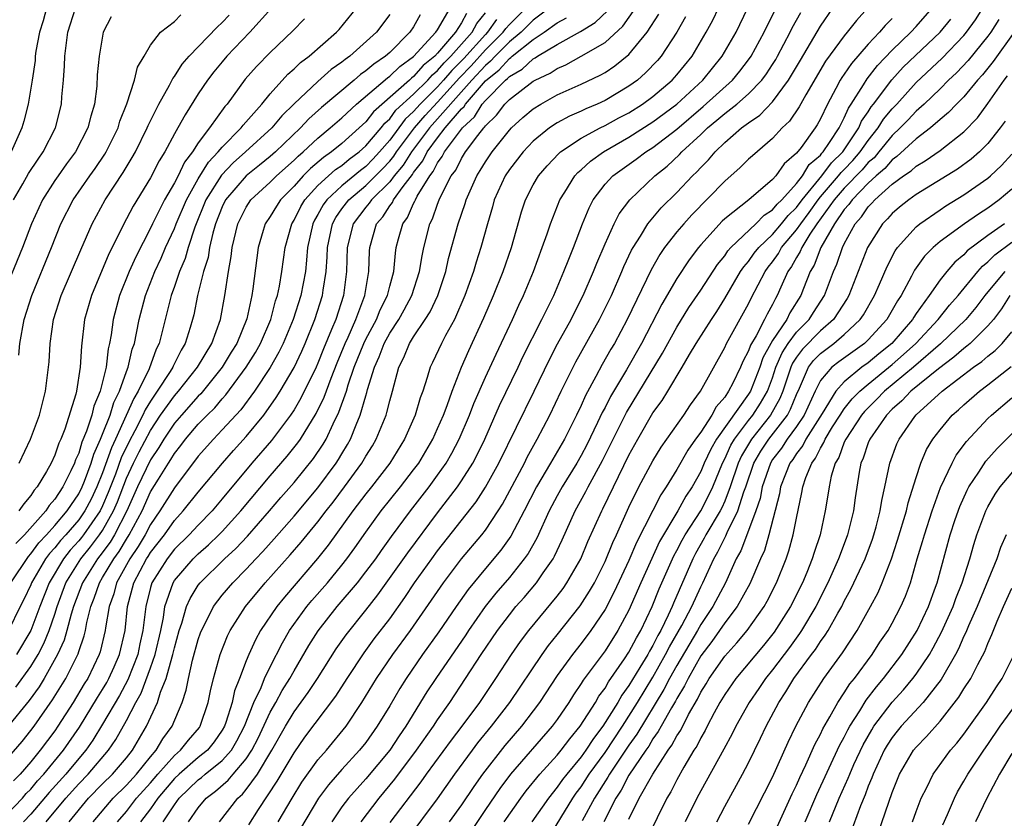
# Model space of a CAD drawing. Units: inches. Extents: x 2568000 to 2571000, y 1545000 to 1548000.
# Drawn here: x 2568874 to 2568956, y 1547131 to 1547198 of the extents above; entities that cross this region are included whole.
import ezdxf

# ---------------------------------------------------------------- set-up
doc = ezdxf.new("R2010")
doc.units = ezdxf.units.IN
doc.header["$MEASUREMENT"] = 0
doc.layers.add('LD25681545_2ft', color=31, linetype='Continuous')

msp = doc.modelspace()

# ---------------------------------------------------------------- linework, layer by layer
at = {"layer": 'LD25681545_2ft'}
for points, elevation in [([(2568890.773, 1547131), (2568892.304, 1547133), (2568892.682, 1547133.318), (2568893, 1547133.714), (2568893.942, 1547135), (2568895.147, 1547137), (2568896.281, 1547139), (2568897, 1547140.215), (2568898.189, 1547141.811), (2568898.973, 1547143), (2568900.536, 1547145.464), (2568901.356, 1547146.644), (2568903, 1547148.697), (2568904.011, 1547149.989), (2568906.513, 1547153.487), (2568909, 1547156.837), (2568910.661, 1547159), (2568911, 1547159.507), (2568911.936, 1547161), (2568912.307, 1547161.693), (2568912.937, 1547163), (2568914.184, 1547165.815), (2568915.73, 1547169), (2568916.135, 1547169.865), (2568917.725, 1547173), (2568918.71, 1547175), (2568919.564, 1547177), (2568919.958, 1547178.042), (2568920.355, 1547179), (2568921.11, 1547181), (2568921.663, 1547182.337), (2568922.014, 1547183), (2568923, 1547184.293), (2568923.661, 1547185), (2568924.431, 1547185.569), (2568925.607, 1547186.393), (2568926.4, 1547187), (2568927, 1547187.38), (2568929, 1547188.909), (2568931.204, 1547190.796), (2568933.653, 1547193), (2568934.264, 1547193.736), (2568935, 1547194.686), (2568935.222, 1547195), (2568936.29, 1547197), (2568936.509, 1547197.491), (2568938.535, 1547201.464)], 7848), ([(2568888.189, 1547131), (2568889, 1547132.186), (2568889.654, 1547133), (2568890.427, 1547133.573), (2568891.503, 1547134.497), (2568891.907, 1547135), (2568893, 1547136.282), (2568893.475, 1547137), (2568893.993, 1547138.007), (2568895, 1547140.19), (2568895.469, 1547141), (2568896.012, 1547141.988), (2568896.661, 1547143), (2568897, 1547143.622), (2568898.252, 1547145.747), (2568899.018, 1547146.982), (2568900.616, 1547149), (2568902.298, 1547151), (2568903, 1547151.896), (2568903.825, 1547153), (2568904.306, 1547153.695), (2568905.149, 1547154.851), (2568906.746, 1547157), (2568908.299, 1547159), (2568909, 1547159.973), (2568909.706, 1547161), (2568910.178, 1547161.822), (2568910.794, 1547163), (2568911.659, 1547165), (2568912.029, 1547165.971), (2568913, 1547168.169), (2568913.891, 1547170.11), (2568915.261, 1547173), (2568915.798, 1547174.202), (2568916.181, 1547175), (2568917.005, 1547177), (2568917.75, 1547179), (2568918.163, 1547180.163), (2568918.433, 1547181), (2568919.222, 1547183), (2568919.631, 1547183.631), (2568920.476, 1547185), (2568920.722, 1547185.278), (2568921, 1547185.511), (2568921.77, 1547186.23), (2568922.87, 1547187), (2568925, 1547188.221), (2568927, 1547189.503), (2568929, 1547190.995), (2568931.16, 1547193), (2568932.795, 1547195), (2568933.946, 1547197), (2568935.866, 1547201)], 7846), ([(2568873, 1547131.617), (2568874.304, 1547133), (2568874.624, 1547133.376), (2568875, 1547133.753), (2568875.564, 1547134.436), (2568876.087, 1547135), (2568877.729, 1547137), (2568879.068, 1547138.932), (2568880.583, 1547141.416), (2568881, 1547142.067), (2568881.347, 1547142.653), (2568881.533, 1547143), (2568881.958, 1547143.958), (2568882.41, 1547145), (2568882.877, 1547147), (2568883.089, 1547149), (2568883.612, 1547151), (2568884.679, 1547153), (2568884.81, 1547153.19), (2568885, 1547153.513), (2568886.164, 1547155), (2568887, 1547156.195), (2568887.747, 1547157), (2568889, 1547158.558), (2568891.025, 1547161), (2568891.942, 1547162.058), (2568893, 1547163.216), (2568894.471, 1547165), (2568895.518, 1547166.482), (2568895.839, 1547167), (2568897, 1547168.986), (2568897.644, 1547170.356), (2568897.926, 1547171), (2568898.745, 1547173), (2568899.385, 1547175), (2568899.438, 1547175.438), (2568899.69, 1547177), (2568899.78, 1547178.22), (2568899.799, 1547179), (2568900.212, 1547181), (2568900.485, 1547181.515), (2568901, 1547182.234), (2568901.58, 1547183), (2568903, 1547184.186), (2568904.408, 1547185.592), (2568905, 1547186.239), (2568905.348, 1547186.652), (2568905.567, 1547187), (2568907.063, 1547189), (2568907.959, 1547190.041), (2568909, 1547191.148), (2568910.82, 1547193.18), (2568911.805, 1547194.195), (2568913, 1547195.517), (2568914.478, 1547197), (2568914.692, 1547197.309), (2568915, 1547197.651), (2568916.372, 1547199)], 7830), ([(2568873, 1547136.255), (2568874.265, 1547137.735), (2568875, 1547138.639), (2568875.269, 1547139), (2568876.801, 1547141.199), (2568877.917, 1547143), (2568878.944, 1547145.056), (2568879, 1547145.251), (2568879.454, 1547146.546), (2568879.558, 1547147), (2568879.682, 1547147.682), (2568880.026, 1547149), (2568880.303, 1547149.697), (2568880.738, 1547151), (2568881, 1547151.419), (2568881.925, 1547153), (2568882.383, 1547153.617), (2568883, 1547154.65), (2568883.227, 1547155), (2568884.298, 1547157), (2568885, 1547158.59), (2568885.66, 1547159.66), (2568886.509, 1547161), (2568886.709, 1547161.291), (2568887, 1547161.786), (2568887.544, 1547162.456), (2568887.942, 1547163), (2568889, 1547164.245), (2568889.729, 1547165), (2568890.379, 1547165.621), (2568891, 1547166.363), (2568891.308, 1547166.692), (2568893.007, 1547169), (2568893.769, 1547170.231), (2568894.199, 1547171), (2568895.055, 1547173), (2568895.456, 1547174.544), (2568895.618, 1547175), (2568895.783, 1547175.783), (2568895.981, 1547177), (2568896.25, 1547179), (2568896.817, 1547181), (2568897, 1547181.287), (2568897.572, 1547182.427), (2568897.916, 1547183), (2568899, 1547184.192), (2568899.878, 1547185), (2568900.478, 1547185.522), (2568901, 1547185.877), (2568901.613, 1547186.387), (2568902.445, 1547187), (2568903, 1547187.499), (2568904.274, 1547189), (2568904.59, 1547189.41), (2568905, 1547189.777), (2568905.518, 1547190.482), (2568907, 1547191.828), (2568908.184, 1547193), (2568908.563, 1547193.437), (2568909, 1547193.794), (2568909.547, 1547194.453), (2568910.12, 1547195), (2568911.886, 1547197), (2568912.271, 1547197.729), (2568913, 1547198.61)], 7826), ([(2568911.423, 1547198.577), (2568911, 1547197.775), (2568910.495, 1547197), (2568909, 1547195.259), (2568908.761, 1547195), (2568907.79, 1547194.21), (2568907, 1547193.298), (2568906.826, 1547193.174), (2568906.646, 1547193), (2568903.643, 1547190.357), (2568903, 1547189.521), (2568902.449, 1547189), (2568901, 1547187.705), (2568900.141, 1547187), (2568899.462, 1547186.538), (2568898.38, 1547185.62), (2568897.764, 1547185), (2568897, 1547184.15), (2568895.872, 1547183), (2568895.525, 1547182.475), (2568895, 1547181.609), (2568894.587, 1547181), (2568894.431, 1547180.431), (2568893.998, 1547179), (2568893.553, 1547175.553), (2568893.461, 1547175), (2568893.051, 1547173.051), (2568892.223, 1547171), (2568891.749, 1547170.251), (2568890.999, 1547169), (2568889.212, 1547166.788), (2568889, 1547166.586), (2568887.582, 1547165), (2568887, 1547164.319), (2568886.118, 1547163), (2568885.704, 1547162.297), (2568885, 1547161.27), (2568883.921, 1547159), (2568883.03, 1547157), (2568881.992, 1547155), (2568881.621, 1547154.379), (2568880.767, 1547153.233), (2568880.575, 1547153), (2568879.319, 1547151), (2568878.573, 1547149), (2568878.38, 1547148.381), (2568878.023, 1547147), (2568877.794, 1547146.205), (2568877.243, 1547145), (2568876.111, 1547143), (2568875.695, 1547142.305), (2568874.854, 1547141.146), (2568873, 1547138.882)], 7824), ([(2568873.322, 1547151), (2568874.798, 1547153.201), (2568875, 1547153.403), (2568875.669, 1547154.331), (2568876.306, 1547155), (2568877, 1547155.775), (2568878.04, 1547157), (2568879, 1547158.417), (2568879.295, 1547159), (2568879.495, 1547159.495), (2568880.053, 1547161), (2568880.269, 1547161.731), (2568880.835, 1547163), (2568881, 1547163.404), (2568881.619, 1547165), (2568881.942, 1547166.058), (2568882.418, 1547167), (2568883, 1547168.64), (2568883.144, 1547169), (2568883.476, 1547170.524), (2568883.657, 1547171), (2568883.84, 1547171.84), (2568884.048, 1547173), (2568884.579, 1547175), (2568885.371, 1547177), (2568885.885, 1547178.114), (2568886.262, 1547179), (2568887, 1547180.597), (2568887.153, 1547181), (2568888.009, 1547183), (2568889, 1547184.74), (2568889.851, 1547186.149), (2568890.673, 1547187), (2568891, 1547187.407), (2568892.586, 1547189), (2568892.757, 1547189.243), (2568894.299, 1547191), (2568895, 1547191.857), (2568896.495, 1547193.505), (2568897, 1547193.937), (2568897.536, 1547194.464), (2568898.255, 1547195), (2568900.539, 1547197), (2568900.761, 1547197.239), (2568902.213, 1547199)], 7816), ([(2568876.321, 1547199), (2568876.042, 1547197.958), (2568875.715, 1547197), (2568875.429, 1547195.429), (2568875.376, 1547195), (2568875.356, 1547194.644), (2568875.121, 1547193), (2568874.791, 1547191), (2568874.423, 1547189.576), (2568874.259, 1547189), (2568873.357, 1547187)], 7802), ([(2568873.543, 1547183), (2568874.333, 1547184.333), (2568874.817, 1547185.183), (2568875.603, 1547186.397), (2568876.039, 1547187), (2568877.06, 1547189), (2568877.561, 1547191), (2568877.601, 1547191.601), (2568877.731, 1547193), (2568877.807, 1547194.193), (2568877.836, 1547195), (2568878.093, 1547197), (2568878.728, 1547199)], 7804), ([(2568873.739, 1547142.261), (2568875, 1547144.001), (2568875.605, 1547145), (2568876.079, 1547145.921), (2568876.529, 1547147), (2568877, 1547148.366), (2568877.197, 1547149), (2568877.929, 1547151), (2568879.173, 1547153), (2568879.999, 1547154.002), (2568880.75, 1547155), (2568881, 1547155.365), (2568881.92, 1547157), (2568882.246, 1547157.754), (2568883, 1547159.729), (2568883.593, 1547161), (2568884.059, 1547161.941), (2568885, 1547163.724), (2568885.851, 1547165), (2568887, 1547166.61), (2568887.35, 1547167), (2568888.938, 1547169), (2568890.12, 1547171), (2568890.841, 1547173), (2568891.208, 1547175), (2568891.511, 1547177), (2568891.744, 1547178.256), (2568891.826, 1547179), (2568892.299, 1547181), (2568893, 1547182.395), (2568893.398, 1547183), (2568895, 1547184.463), (2568895.527, 1547185), (2568897, 1547186.308), (2568897.345, 1547186.655), (2568897.758, 1547187), (2568899, 1547188.159), (2568900.032, 1547189), (2568901, 1547189.855), (2568902.216, 1547191), (2568904.81, 1547193.19), (2568905, 1547193.316), (2568905.854, 1547194.146), (2568907, 1547194.961), (2568908.86, 1547197), (2568909, 1547197.214), (2568910.048, 1547199)], 7822), ([(2568895.107, 1547199), (2568893.311, 1547197), (2568891.397, 1547195), (2568891, 1547194.533), (2568890.306, 1547193.694), (2568889.769, 1547193), (2568889, 1547191.851), (2568887.89, 1547190.11), (2568887.286, 1547189), (2568887, 1547188.508), (2568886.193, 1547187), (2568885.735, 1547186.265), (2568885, 1547184.834), (2568883.544, 1547182.455), (2568883, 1547181.409), (2568882.768, 1547181), (2568882.568, 1547180.568), (2568881.527, 1547178.473), (2568880.074, 1547175), (2568879.497, 1547173), (2568879.224, 1547170.777), (2568879.133, 1547169), (2568878.821, 1547167), (2568878.765, 1547166.765), (2568877.837, 1547163.838), (2568877.509, 1547163), (2568877.348, 1547162.652), (2568877, 1547161.652), (2568876.69, 1547161), (2568876.296, 1547160.296), (2568875.527, 1547159), (2568875.28, 1547158.72), (2568875, 1547158.279), (2568874.406, 1547157.594), (2568873.993, 1547157)], 7812), ([(2568918.328, 1547199), (2568917, 1547198.003), (2568915.98, 1547197), (2568915, 1547196.191), (2568913.814, 1547195), (2568913.429, 1547194.571), (2568913, 1547194.232), (2568911.851, 1547193), (2568908.319, 1547189), (2568906.824, 1547187), (2568906.119, 1547185.881), (2568905.377, 1547185), (2568905, 1547184.511), (2568903.477, 1547183), (2568903.291, 1547182.709), (2568903, 1547182.382), (2568901.941, 1547181), (2568901.447, 1547179), (2568901.393, 1547177), (2568901.136, 1547175), (2568900.483, 1547173), (2568900.146, 1547172.146), (2568899.462, 1547170.538), (2568899, 1547169.355), (2568898.841, 1547169), (2568897.58, 1547166.421), (2568897, 1547165.44), (2568896.715, 1547165), (2568895.119, 1547162.881), (2568893.487, 1547161), (2568891, 1547158.003), (2568890.146, 1547157), (2568889, 1547155.819), (2568888.241, 1547155), (2568887, 1547153.788), (2568886.386, 1547153), (2568885.118, 1547151), (2568885, 1547150.589), (2568884.608, 1547149), (2568884.375, 1547147), (2568884.116, 1547145.885), (2568883.937, 1547145), (2568883.118, 1547142.882), (2568882.416, 1547141.584), (2568881, 1547139.175), (2568880.171, 1547137.828), (2568879.588, 1547137), (2568879, 1547136.313), (2568877.923, 1547135), (2568876.535, 1547133.465), (2568875, 1547131.654), (2568874.383, 1547131)], 7832), ([(2568878.191, 1547131), (2568879.83, 1547133), (2568881, 1547134.199), (2568881.824, 1547135), (2568883, 1547136.372), (2568883.5, 1547137), (2568884.682, 1547139), (2568885.602, 1547141), (2568885.851, 1547141.85), (2568886.314, 1547143), (2568886.802, 1547144.802), (2568886.872, 1547145), (2568887, 1547145.557), (2568887.405, 1547147), (2568887.629, 1547147.629), (2568888.018, 1547149), (2568888.313, 1547149.687), (2568889, 1547150.792), (2568889.153, 1547151), (2568891.19, 1547153), (2568892.129, 1547153.87), (2568893.102, 1547154.899), (2568894.954, 1547157), (2568895.894, 1547158.107), (2568897, 1547159.358), (2568898.633, 1547161.367), (2568899.433, 1547162.567), (2568899.68, 1547163), (2568900.266, 1547164.266), (2568900.756, 1547165.244), (2568901.379, 1547167), (2568901.527, 1547167.528), (2568902.039, 1547169), (2568902.827, 1547171), (2568903, 1547171.363), (2568903.884, 1547173), (2568904.204, 1547173.797), (2568904.818, 1547175), (2568905, 1547175.771), (2568905.331, 1547177), (2568905.471, 1547178.529), (2568905.551, 1547179), (2568905.738, 1547179.738), (2568906.089, 1547181), (2568906.486, 1547181.514), (2568907, 1547182.692), (2568907.11, 1547182.89), (2568907.147, 1547183), (2568907.303, 1547183.303), (2568908.347, 1547185), (2568908.634, 1547185.366), (2568909, 1547186.087), (2568909.392, 1547186.608), (2568909.588, 1547187), (2568911.082, 1547189), (2568912.073, 1547189.927), (2568912.739, 1547191), (2568913, 1547191.306), (2568914.669, 1547193), (2568914.854, 1547193.146), (2568915, 1547193.309), (2568916.078, 1547193.922), (2568917, 1547194.785), (2568917.147, 1547194.853), (2568917.362, 1547195), (2568919, 1547195.98), (2568920.937, 1547197.063), (2568922.176, 1547197.824), (2568923.201, 1547198.799)], 7836), ([(2568880.206, 1547131), (2568881.879, 1547133), (2568883, 1547134.089), (2568883.822, 1547135), (2568885, 1547136.458), (2568885.47, 1547137), (2568886.041, 1547137.959), (2568886.828, 1547139), (2568887.647, 1547141), (2568887.982, 1547142.018), (2568888.169, 1547143), (2568888.512, 1547144.512), (2568889, 1547146.24), (2568889.194, 1547146.806), (2568889.27, 1547147), (2568889.579, 1547147.579), (2568890.283, 1547149), (2568891, 1547149.948), (2568891.876, 1547151), (2568893, 1547152.13), (2568893.803, 1547153), (2568894.397, 1547153.603), (2568895.343, 1547154.656), (2568897, 1547156.546), (2568899, 1547158.923), (2568900.532, 1547161), (2568900.717, 1547161.283), (2568901, 1547161.778), (2568901.463, 1547162.537), (2568901.714, 1547163), (2568902.184, 1547164.184), (2568902.543, 1547165), (2568903, 1547166.612), (2568903.096, 1547166.904), (2568903.153, 1547167.153), (2568903.716, 1547169), (2568904.125, 1547169.875), (2568904.541, 1547171), (2568905, 1547171.841), (2568905.76, 1547173), (2568906.205, 1547173.795), (2568906.849, 1547175), (2568907.491, 1547177), (2568907.698, 1547178.302), (2568907.855, 1547179), (2568908.358, 1547181), (2568908.587, 1547181.413), (2568909, 1547182.631), (2568909.142, 1547183), (2568909.255, 1547183.255), (2568910.147, 1547185), (2568910.514, 1547185.486), (2568911, 1547186.462), (2568911.342, 1547187), (2568912.36, 1547188.36), (2568912.866, 1547189), (2568912.935, 1547189.065), (2568913, 1547189.169), (2568913.93, 1547190.07), (2568914.622, 1547191), (2568915, 1547191.385), (2568917, 1547192.909), (2568917.163, 1547193), (2568918.421, 1547193.579), (2568919, 1547193.977), (2568919.719, 1547194.281), (2568921.013, 1547194.987), (2568923, 1547196.149), (2568924.497, 1547197.503), (2568925.552, 1547199)], 7838), ([(2568886.071, 1547131), (2568887, 1547132.448), (2568887.392, 1547133), (2568889, 1547134.528), (2568889.271, 1547134.729), (2568889.58, 1547135), (2568891, 1547136.135), (2568891.761, 1547137), (2568892.22, 1547137.78), (2568892.855, 1547139), (2568893.649, 1547141), (2568894.25, 1547142.251), (2568894.544, 1547143), (2568895, 1547143.964), (2568896.027, 1547145.973), (2568896.632, 1547147), (2568898.077, 1547149), (2568898.491, 1547149.509), (2568899.787, 1547151), (2568901, 1547152.47), (2568901.419, 1547153), (2568902.086, 1547153.914), (2568903, 1547155.233), (2568904.293, 1547157), (2568905.909, 1547159), (2568907, 1547160.417), (2568907.423, 1547161), (2568908.6, 1547163), (2568909, 1547163.878), (2568909.484, 1547165), (2568909.793, 1547165.793), (2568910.212, 1547167), (2568911.008, 1547169), (2568911.609, 1547170.391), (2568912.877, 1547173.123), (2568913.686, 1547175), (2568914.475, 1547177), (2568915.17, 1547179), (2568916.007, 1547181.993), (2568916.343, 1547183), (2568917, 1547184.253), (2568917.433, 1547185), (2568918.158, 1547185.842), (2568919.124, 1547186.876), (2568919.273, 1547187), (2568921, 1547188.161), (2568922.581, 1547189), (2568923, 1547189.195), (2568924.164, 1547189.836), (2568925, 1547190.275), (2568926.131, 1547191), (2568927, 1547191.637), (2568928.607, 1547193), (2568929, 1547193.44), (2568930.278, 1547195), (2568931.464, 1547197), (2568932, 1547198), (2568932.478, 1547199)], 7844), ([(2568893.229, 1547130.771), (2568894.041, 1547132.041), (2568895.593, 1547134.407), (2568897, 1547136.789), (2568897.915, 1547138.085), (2568900.491, 1547141.509), (2568901.434, 1547143), (2568902.856, 1547145.144), (2568903.705, 1547146.295), (2568905, 1547147.99), (2568906.251, 1547149.749), (2568907.081, 1547151), (2568908.516, 1547153), (2568909, 1547153.662), (2568912.23, 1547157.77), (2568913.013, 1547158.987), (2568914.114, 1547161), (2568917.067, 1547167), (2568918.346, 1547169.654), (2568919.035, 1547170.965), (2568920.154, 1547173), (2568920.432, 1547173.569), (2568921.177, 1547175), (2568922.045, 1547177), (2568922.31, 1547177.69), (2568923, 1547179.304), (2568923.769, 1547181), (2568924.182, 1547181.818), (2568925.066, 1547183), (2568927.166, 1547185), (2568928.189, 1547185.811), (2568929.229, 1547186.771), (2568929.428, 1547187), (2568931, 1547188.455), (2568931.56, 1547189), (2568932.354, 1547189.646), (2568933, 1547190.213), (2568934.013, 1547191), (2568935, 1547191.866), (2568936.096, 1547193), (2568936.483, 1547193.517), (2568937, 1547194.311), (2568937.268, 1547194.732), (2568937.418, 1547195), (2568938.471, 1547197), (2568938.639, 1547197.36), (2568939.352, 1547198.649)], 7850), ([(2568895.671, 1547131), (2568896.834, 1547133), (2568897.666, 1547134.334), (2568899, 1547136.191), (2568899.707, 1547137), (2568901.354, 1547139), (2568902.675, 1547141), (2568903.883, 1547143), (2568905.255, 1547145), (2568906.75, 1547147), (2568909.5, 1547151), (2568911, 1547152.988), (2568912.686, 1547155), (2568913, 1547155.401), (2568914.069, 1547157), (2568914.429, 1547157.571), (2568916.253, 1547161), (2568916.5, 1547161.5), (2568917.333, 1547163), (2568918.377, 1547165), (2568919.339, 1547167), (2568920.548, 1547169.452), (2568922.538, 1547173), (2568923.525, 1547175), (2568924.408, 1547177), (2568924.578, 1547177.423), (2568925.215, 1547178.785), (2568925.337, 1547179), (2568925.955, 1547179.955), (2568926.584, 1547181), (2568927.686, 1547182.314), (2568929, 1547183.615), (2568930.317, 1547185), (2568930.672, 1547185.328), (2568931, 1547185.707), (2568931.651, 1547186.35), (2568932.192, 1547187), (2568933, 1547187.784), (2568934.417, 1547189), (2568935, 1547189.438), (2568935.928, 1547190.072), (2568937, 1547191.189), (2568938.342, 1547193), (2568938.597, 1547193.402), (2568939.323, 1547194.677), (2568941, 1547197.504), (2568942.049, 1547199)], 7852), ([(2568944.928, 1547199), (2568944.005, 1547197.995), (2568943.251, 1547197), (2568943, 1547196.709), (2568941.42, 1547194.58), (2568939.776, 1547191.776), (2568939.231, 1547190.769), (2568938.422, 1547189.578), (2568937.802, 1547189), (2568937, 1547188.13), (2568935.315, 1547186.685), (2568935, 1547186.393), (2568934.307, 1547185.693), (2568933, 1547184.554), (2568930.257, 1547181.743), (2568929.575, 1547181), (2568929, 1547180.313), (2568927.979, 1547179), (2568927.582, 1547178.418), (2568926.855, 1547177.145), (2568924.858, 1547173), (2568923.788, 1547171), (2568923.49, 1547170.51), (2568922.764, 1547169.236), (2568922.241, 1547168.241), (2568921.362, 1547166.638), (2568921, 1547165.818), (2568920.609, 1547165), (2568919.599, 1547163), (2568918.449, 1547161), (2568917.267, 1547159), (2568916.242, 1547157), (2568915.125, 1547154.875), (2568914.282, 1547153.718), (2568913, 1547152.184), (2568911.567, 1547150.433), (2568910.558, 1547149), (2568909.112, 1547146.888), (2568907.749, 1547145), (2568906.362, 1547143), (2568905.838, 1547142.162), (2568905, 1547140.721), (2568903.962, 1547139), (2568903, 1547137.654), (2568902.482, 1547137), (2568901, 1547135.393), (2568899.887, 1547134.113), (2568899.051, 1547133), (2568897.54, 1547130.46)], 7854), ([(2568902.611, 1547131), (2568904.116, 1547133), (2568905.434, 1547134.566), (2568907.248, 1547137), (2568908.646, 1547139), (2568909, 1547139.547), (2568910.021, 1547141), (2568912.654, 1547145), (2568914.009, 1547147), (2568915, 1547148.32), (2568915.551, 1547149), (2568916.232, 1547149.768), (2568917.268, 1547151), (2568917.82, 1547151.82), (2568918.651, 1547153), (2568918.78, 1547153.22), (2568919.414, 1547154.586), (2568920.506, 1547157), (2568921.393, 1547158.607), (2568921.583, 1547159), (2568922.784, 1547161.216), (2568923.458, 1547162.542), (2568924.782, 1547165.218), (2568927.812, 1547170.188), (2568929, 1547172.343), (2568930.015, 1547173.986), (2568931, 1547175.449), (2568932.404, 1547177.596), (2568933, 1547178.313), (2568933.275, 1547178.725), (2568933.519, 1547179), (2568935.597, 1547181), (2568936.289, 1547181.711), (2568937, 1547182.157), (2568937.375, 1547182.625), (2568937.77, 1547183), (2568939, 1547184.351), (2568939.505, 1547185), (2568940.064, 1547185.936), (2568941, 1547186.725), (2568941.117, 1547186.882), (2568941.24, 1547187), (2568941.772, 1547187.773), (2568942.563, 1547189), (2568943, 1547189.86), (2568943.339, 1547190.661), (2568943.574, 1547191), (2568944.602, 1547192.602), (2568944.901, 1547193.099), (2568945.77, 1547194.23), (2568947, 1547195.509), (2568948.556, 1547197), (2568949, 1547197.478), (2568950.33, 1547199)], 7858), ([(2568906.449, 1547129.551), (2568909, 1547132.947), (2568910.436, 1547135), (2568911.909, 1547137), (2568912.379, 1547137.621), (2568913.505, 1547139), (2568915.039, 1547141), (2568917.732, 1547145), (2568918.262, 1547145.738), (2568919, 1547146.64), (2568920.925, 1547149.075), (2568921.709, 1547150.291), (2568922.106, 1547151), (2568923, 1547152.77), (2568923.652, 1547154.348), (2568923.96, 1547155), (2568925, 1547157.303), (2568925.828, 1547159), (2568927, 1547161.196), (2568927.682, 1547162.318), (2568929.58, 1547165), (2568930.135, 1547165.865), (2568930.978, 1547167), (2568933, 1547170.655), (2568933.16, 1547171), (2568935, 1547174.307), (2568935.223, 1547174.777), (2568936.387, 1547177), (2568936.64, 1547177.36), (2568937, 1547177.819), (2568937.487, 1547178.513), (2568937.758, 1547179), (2568939, 1547180.477), (2568939.351, 1547181), (2568940.057, 1547181.943), (2568940.809, 1547183), (2568941, 1547183.233), (2568942.527, 1547185), (2568942.729, 1547185.271), (2568943, 1547185.531), (2568943.718, 1547186.282), (2568944.335, 1547187), (2568945, 1547187.966), (2568945.83, 1547189), (2568946.278, 1547189.722), (2568947, 1547190.6), (2568947.378, 1547191), (2568949, 1547192.801), (2568951.174, 1547194.826), (2568953, 1547196.728), (2568953.225, 1547197), (2568953.953, 1547198.047), (2568954.566, 1547199)], 7862), ([(2568881.718, 1547198.282), (2568881.045, 1547197), (2568880.7, 1547195), (2568880.559, 1547193.441), (2568880.506, 1547192.506), (2568880.312, 1547191), (2568880.008, 1547189.991), (2568879.771, 1547189), (2568878.722, 1547187), (2568877.991, 1547186.009), (2568877.273, 1547185), (2568877, 1547184.601), (2568875.968, 1547183), (2568875.045, 1547181), (2568874.309, 1547179), (2568872.647, 1547175)], 7806), ([(2568905, 1547198.484), (2568903.892, 1547197), (2568901.652, 1547195), (2568901.265, 1547194.735), (2568901, 1547194.503), (2568900.119, 1547193.881), (2568899, 1547192.881), (2568897, 1547191.015), (2568895.985, 1547190.015), (2568895.151, 1547189), (2568892.95, 1547187), (2568891.911, 1547186.089), (2568890.932, 1547185.068), (2568889.637, 1547183), (2568888.698, 1547180.698), (2568888.144, 1547179), (2568887.896, 1547178.104), (2568887.427, 1547177), (2568887, 1547175.747), (2568886.727, 1547175), (2568885.979, 1547171.978), (2568885.721, 1547171), (2568885.478, 1547170.522), (2568884.88, 1547168.881), (2568883.969, 1547167), (2568883.601, 1547166.399), (2568882.982, 1547164.982), (2568882.082, 1547163), (2568881.733, 1547162.267), (2568881, 1547160.179), (2568880.525, 1547159), (2568880.03, 1547157.97), (2568879.524, 1547157), (2568879, 1547156.255), (2568877.923, 1547155), (2568877.484, 1547154.515), (2568877, 1547153.905), (2568876.559, 1547153.441), (2568876.24, 1547153), (2568875.067, 1547151), (2568875, 1547150.83), (2568874.413, 1547149.588), (2568874.107, 1547149), (2568873.139, 1547147)], 7818), ([(2568913.926, 1547198.074), (2568913.182, 1547197), (2568913, 1547196.817), (2568911.197, 1547194.803), (2568911, 1547194.598), (2568910.184, 1547193.816), (2568909.505, 1547193), (2568909, 1547192.44), (2568907.548, 1547191), (2568907, 1547190.386), (2568906.278, 1547189.722), (2568905, 1547187.984), (2568904.153, 1547187), (2568903.602, 1547186.398), (2568903, 1547185.792), (2568902.544, 1547185.456), (2568901, 1547184.177), (2568899.738, 1547183), (2568899.43, 1547182.57), (2568899, 1547181.756), (2568898.717, 1547181.283), (2568898.574, 1547181), (2568898.137, 1547179), (2568898.056, 1547177.944), (2568897.947, 1547177), (2568897.581, 1547175), (2568896.941, 1547173), (2568896.095, 1547171), (2568895.74, 1547170.26), (2568895, 1547168.978), (2568893.687, 1547167), (2568892.548, 1547165.452), (2568891, 1547163.763), (2568890.266, 1547163), (2568889, 1547161.568), (2568887, 1547158.939), (2568885.792, 1547157), (2568885, 1547155.866), (2568884.55, 1547155), (2568883.977, 1547154.023), (2568883.269, 1547153), (2568882.162, 1547151), (2568881.928, 1547150.072), (2568881.536, 1547149), (2568881.231, 1547147.231), (2568881.205, 1547147), (2568880.791, 1547145.21), (2568880.717, 1547145), (2568879.758, 1547143), (2568879.462, 1547142.538), (2568878.534, 1547141), (2568877.256, 1547139), (2568877, 1547138.63), (2568875.786, 1547137), (2568875, 1547136.031), (2568874.107, 1547135), (2568873.555, 1547134.446)], 7828), ([(2568897.887, 1547198.113), (2568896.89, 1547197.11), (2568895, 1547195.319), (2568893.853, 1547194.147), (2568892.929, 1547193.071), (2568891.398, 1547191), (2568891.207, 1547190.793), (2568889.943, 1547189), (2568889, 1547187.747), (2568888.52, 1547187), (2568887.849, 1547186.151), (2568887.305, 1547185), (2568887, 1547184.409), (2568886.178, 1547183), (2568885.169, 1547181), (2568885, 1547180.634), (2568883.767, 1547178.233), (2568883.228, 1547177), (2568882.417, 1547175), (2568881.876, 1547173), (2568881.708, 1547171.707), (2568881.582, 1547171), (2568881.463, 1547170.536), (2568881.295, 1547169), (2568880.801, 1547167), (2568880.257, 1547165.742), (2568880.087, 1547165), (2568879.658, 1547163.658), (2568879.269, 1547162.731), (2568879, 1547161.82), (2568878.74, 1547161.26), (2568878.65, 1547161), (2568878.34, 1547160.34), (2568877.666, 1547159), (2568877, 1547157.983), (2568876.539, 1547157.462), (2568876.246, 1547157), (2568874.474, 1547155), (2568873.736, 1547154.264)], 7814), ([(2568907.546, 1547198.454), (2568907, 1547197.457), (2568906.688, 1547197), (2568905, 1547195.318), (2568904.651, 1547195), (2568903.659, 1547194.341), (2568903, 1547193.766), (2568902.545, 1547193.455), (2568902.026, 1547193), (2568899.299, 1547190.701), (2568898.244, 1547189.756), (2568897.544, 1547189), (2568895.439, 1547187), (2568895, 1547186.61), (2568894.116, 1547185.884), (2568892.987, 1547185.013), (2568891.285, 1547183), (2568891, 1547182.422), (2568890.438, 1547181), (2568890.205, 1547180.205), (2568889.938, 1547179), (2568889.814, 1547178.186), (2568889.445, 1547177), (2568888.944, 1547175), (2568888.615, 1547173.385), (2568888.514, 1547173), (2568888.32, 1547172.319), (2568887.906, 1547171), (2568887.563, 1547170.437), (2568886.9, 1547169.1), (2568886.864, 1547169), (2568886.647, 1547168.647), (2568885.567, 1547167), (2568885, 1547166.18), (2568884.552, 1547165.448), (2568884.356, 1547165), (2568883.69, 1547163.69), (2568883.211, 1547162.789), (2568882.56, 1547161.44), (2568882.071, 1547160.071), (2568881.474, 1547158.526), (2568881, 1547157.431), (2568880.787, 1547157), (2568879.404, 1547155), (2568879.23, 1547154.77), (2568879, 1547154.49), (2568878.292, 1547153.708), (2568877.73, 1547153), (2568876.523, 1547151), (2568875.744, 1547149), (2568875.002, 1547146.998), (2568873.814, 1547145)], 7820), ([(2568873.987, 1547170.013), (2568874.083, 1547171), (2568874.447, 1547173), (2568875.073, 1547175), (2568876.734, 1547179), (2568877.521, 1547181), (2568878.534, 1547183), (2568879.92, 1547185), (2568880.375, 1547185.625), (2568881.188, 1547186.812), (2568881.299, 1547187), (2568882.289, 1547189), (2568882.44, 1547189.56), (2568883.016, 1547191.016), (2568883.672, 1547193), (2568883.925, 1547194.074), (2568884.48, 1547195), (2568885, 1547195.933), (2568885.848, 1547197), (2568887, 1547197.884), (2568887.55, 1547198.45)], 7808), ([(2568874.02, 1547161), (2568874.986, 1547163), (2568875.716, 1547165), (2568876.237, 1547167), (2568876.543, 1547169.457), (2568876.623, 1547171), (2568876.907, 1547173), (2568877.539, 1547175), (2568879.171, 1547178.829), (2568880.123, 1547181), (2568881.221, 1547183), (2568882.729, 1547185.271), (2568883.481, 1547186.519), (2568883.743, 1547187), (2568884.724, 1547189), (2568884.796, 1547189.204), (2568885.687, 1547191), (2568886.583, 1547192.583), (2568886.858, 1547193.142), (2568887, 1547193.308), (2568887.659, 1547194.341), (2568888.228, 1547195), (2568890.573, 1547197.427), (2568891, 1547197.803), (2568891.582, 1547198.418)], 7810), ([(2568876.275, 1547131), (2568877.939, 1547133), (2568879, 1547134.187), (2568879.793, 1547135), (2568881.501, 1547137), (2568882.115, 1547137.885), (2568883, 1547139.488), (2568883.79, 1547141), (2568884.229, 1547141.771), (2568885, 1547143.882), (2568885.393, 1547145), (2568885.855, 1547147), (2568886.081, 1547148.081), (2568886.202, 1547149), (2568886.887, 1547151), (2568887, 1547151.178), (2568888.567, 1547153), (2568889, 1547153.423), (2568889.845, 1547154.155), (2568890.726, 1547155), (2568891, 1547155.282), (2568892.562, 1547157), (2568895, 1547159.927), (2568896.436, 1547161.564), (2568897.321, 1547162.679), (2568897.539, 1547163), (2568898.854, 1547165.146), (2568899.507, 1547166.493), (2568900.095, 1547168.094), (2568900.614, 1547169.386), (2568901.276, 1547171), (2568901.528, 1547171.528), (2568902.17, 1547173), (2568902.928, 1547175), (2568903.251, 1547177), (2568903.299, 1547178.701), (2568903.327, 1547179), (2568903.906, 1547181), (2568904.421, 1547181.579), (2568905, 1547182.484), (2568905.225, 1547182.775), (2568905.323, 1547183), (2568906.113, 1547184.113), (2568906.89, 1547185.11), (2568907, 1547185.284), (2568907.756, 1547186.244), (2568908.139, 1547187), (2568909, 1547188.174), (2568909.648, 1547189), (2568911, 1547190.592), (2568911.211, 1547190.789), (2568911.341, 1547191), (2568913, 1547192.944), (2568914.142, 1547193.858), (2568915, 1547194.816), (2568915.117, 1547194.883), (2568915.242, 1547195), (2568917, 1547196.401), (2568917.908, 1547197), (2568919, 1547197.797), (2568919.789, 1547198.211)], 7834), ([(2568882.244, 1547131), (2568883, 1547131.889), (2568883.845, 1547133), (2568885, 1547134.277), (2568885.617, 1547135), (2568887, 1547136.562), (2568887.516, 1547137), (2568888.17, 1547137.83), (2568889.091, 1547138.909), (2568889.155, 1547139), (2568889.832, 1547141), (2568890.03, 1547141.97), (2568890.283, 1547143), (2568890.815, 1547145), (2568891.436, 1547146.563), (2568891.654, 1547147), (2568892.938, 1547149), (2568894.601, 1547151), (2568896.678, 1547153.322), (2568897.608, 1547154.392), (2568898.088, 1547155), (2568899, 1547156.098), (2568899.681, 1547157), (2568900.265, 1547157.735), (2568901.222, 1547159), (2568902.682, 1547161), (2568903, 1547161.563), (2568903.551, 1547162.449), (2568903.87, 1547163), (2568904.695, 1547165), (2568904.77, 1547165.23), (2568905, 1547166.206), (2568905.226, 1547167), (2568905.759, 1547169), (2568906.185, 1547169.815), (2568906.663, 1547171), (2568907, 1547171.538), (2568907.975, 1547173), (2568908.371, 1547173.629), (2568909.017, 1547175), (2568909.679, 1547177), (2568909.919, 1547178.081), (2568910.718, 1547181), (2568911.305, 1547182.695), (2568911.39, 1547183), (2568912.276, 1547185), (2568912.566, 1547185.434), (2568913, 1547186.176), (2568913.553, 1547187), (2568915, 1547188.803), (2568915.188, 1547189), (2568916.133, 1547189.867), (2568917, 1547190.607), (2568917.624, 1547191), (2568919, 1547191.761), (2568921, 1547192.657), (2568922.597, 1547193.403), (2568923, 1547193.642), (2568923.82, 1547194.18), (2568925, 1547195.135), (2568926.525, 1547197), (2568927.5, 1547198.5)], 7840), ([(2568929.724, 1547198.276), (2568928.995, 1547197.005), (2568927.695, 1547195), (2568927.374, 1547194.626), (2568926.394, 1547193.606), (2568925.703, 1547193), (2568925, 1547192.482), (2568923, 1547191.296), (2568922.354, 1547191), (2568921.397, 1547190.603), (2568921, 1547190.408), (2568920.016, 1547189.984), (2568919, 1547189.428), (2568918.354, 1547189), (2568917, 1547187.884), (2568916.155, 1547187), (2568915, 1547185.527), (2568914.643, 1547185), (2568913.743, 1547183), (2568913.592, 1547182.408), (2568913.161, 1547181), (2568912.615, 1547179), (2568912.219, 1547177.78), (2568911.997, 1547177), (2568911.288, 1547175), (2568910.406, 1547173), (2568909.668, 1547171.668), (2568909.322, 1547171), (2568908.587, 1547169.412), (2568908.382, 1547169), (2568908.14, 1547168.14), (2568907.756, 1547167), (2568907.547, 1547166.453), (2568907.135, 1547165), (2568906.246, 1547163), (2568905.019, 1547161), (2568903.476, 1547159), (2568903, 1547158.415), (2568901.917, 1547157), (2568899.861, 1547154.139), (2568898.968, 1547153.031), (2568896.202, 1547149.799), (2568895.565, 1547149), (2568894.201, 1547147), (2568893.769, 1547146.231), (2568893.21, 1547145), (2568893, 1547144.478), (2568892.454, 1547143), (2568892.033, 1547141.968), (2568891.833, 1547141), (2568891.305, 1547139.305), (2568891.189, 1547139), (2568891, 1547138.664), (2568890.312, 1547137.688), (2568889.762, 1547137), (2568889, 1547136.377), (2568887.396, 1547135), (2568887, 1547134.623), (2568885.614, 1547133), (2568885, 1547132.099), (2568884.174, 1547131)], 7842), ([(2568947, 1547198.154), (2568946.424, 1547197.577), (2568945.952, 1547197), (2568945, 1547196.002), (2568943.599, 1547194.401), (2568943, 1547193.508), (2568942.786, 1547193.214), (2568942.658, 1547193), (2568942.289, 1547192.289), (2568941.582, 1547191), (2568941, 1547189.754), (2568940.74, 1547189.26), (2568940.565, 1547189), (2568939.379, 1547187.38), (2568939, 1547186.89), (2568937.984, 1547186.016), (2568937.283, 1547185), (2568937, 1547184.68), (2568935.008, 1547183), (2568933, 1547181.399), (2568932.795, 1547181.205), (2568931, 1547179.221), (2568930.813, 1547179), (2568930.028, 1547177.972), (2568929, 1547176.407), (2568927.734, 1547174.266), (2568926.049, 1547171), (2568924.786, 1547168.786), (2568923.448, 1547166.552), (2568923, 1547165.653), (2568922.771, 1547165.229), (2568922.375, 1547164.376), (2568921.471, 1547162.529), (2568921, 1547161.64), (2568920.634, 1547161), (2568919.418, 1547159), (2568919, 1547158.25), (2568918.332, 1547157), (2568917.285, 1547154.716), (2568916.564, 1547153.436), (2568916.249, 1547153), (2568915, 1547151.443), (2568913.875, 1547150.125), (2568912.98, 1547149), (2568911.576, 1547147), (2568911.35, 1547146.65), (2568908.845, 1547143), (2568908.115, 1547141.885), (2568906.345, 1547139), (2568905.791, 1547138.209), (2568905, 1547137.006), (2568903, 1547134.618), (2568901.552, 1547133), (2568901, 1547132.254), (2568900.148, 1547131)], 7856), ([(2568905.039, 1547130.961), (2568907.64, 1547134.36), (2568908.083, 1547135), (2568910.156, 1547137.844), (2568911.047, 1547139), (2568912.532, 1547141), (2568913.88, 1547143), (2568915.174, 1547145), (2568915.92, 1547146.08), (2568916.618, 1547147), (2568919, 1547149.882), (2568919.486, 1547150.514), (2568919.818, 1547151), (2568920.963, 1547153), (2568921.564, 1547154.436), (2568922.72, 1547157), (2568922.82, 1547157.18), (2568923.693, 1547159), (2568925, 1547161.65), (2568925.742, 1547163), (2568927, 1547165.194), (2568927.765, 1547166.236), (2568928.242, 1547167), (2568929.454, 1547169), (2568930.068, 1547170.068), (2568930.627, 1547171), (2568931.89, 1547173), (2568932.331, 1547173.669), (2568933, 1547174.743), (2568934.333, 1547177), (2568934.6, 1547177.4), (2568935, 1547177.852), (2568935.474, 1547178.526), (2568935.846, 1547179), (2568937, 1547180.107), (2568937.753, 1547181), (2568938.308, 1547181.692), (2568939, 1547182.35), (2568939.476, 1547183), (2568941.119, 1547185), (2568941.923, 1547186.077), (2568942.884, 1547187), (2568944.207, 1547189), (2568944.443, 1547189.557), (2568945, 1547190.36), (2568945.245, 1547190.755), (2568945.447, 1547191), (2568946.976, 1547193.024), (2568947.928, 1547194.072), (2568951.012, 1547197), (2568951.897, 1547198.103)], 7860), ([(2568955.924, 1547198.076), (2568955.247, 1547197), (2568955, 1547196.667), (2568953.354, 1547194.646), (2568952.388, 1547193.612), (2568951.722, 1547193), (2568951, 1547192.278), (2568949.664, 1547191), (2568949, 1547190.41), (2568948.324, 1547189.676), (2568947.669, 1547189), (2568947, 1547188.378), (2568945.892, 1547187), (2568945.484, 1547186.516), (2568945, 1547186.103), (2568944.491, 1547185.51), (2568943, 1547183.973), (2568942.153, 1547183), (2568940.712, 1547181), (2568940.122, 1547180.122), (2568939.435, 1547179), (2568939.314, 1547178.686), (2568939, 1547178.172), (2568938.581, 1547177.419), (2568938.287, 1547177), (2568937.689, 1547175.69), (2568937.396, 1547175), (2568937.243, 1547174.757), (2568937, 1547174.255), (2568936.551, 1547173.449), (2568936.337, 1547173), (2568935.63, 1547171.63), (2568935.162, 1547170.838), (2568935, 1547170.368), (2568934.522, 1547169.478), (2568934.315, 1547169), (2568933.681, 1547167.682), (2568933.328, 1547167), (2568933, 1547166.511), (2568932.296, 1547165.704), (2568931.924, 1547165), (2568931, 1547163.585), (2568930.564, 1547163), (2568929.92, 1547162.08), (2568929, 1547160.466), (2568928.094, 1547159), (2568927.656, 1547158.344), (2568925.639, 1547154.361), (2568925, 1547152.849), (2568923.775, 1547150.225), (2568923, 1547148.76), (2568921.819, 1547147), (2568921, 1547145.912), (2568920.275, 1547145), (2568919, 1547143.253), (2568917.524, 1547141), (2568917, 1547140.286), (2568916.015, 1547139), (2568914.614, 1547137.386), (2568912.761, 1547135), (2568912.032, 1547133.968), (2568911, 1547132.446), (2568909.982, 1547131)], 7864), ([(2568957.188, 1547197), (2568955.436, 1547194.564), (2568954.546, 1547193.454), (2568954.132, 1547193), (2568953, 1547191.612), (2568952.388, 1547191), (2568951.715, 1547190.285), (2568951, 1547189.704), (2568950.196, 1547189), (2568949, 1547188.092), (2568947.394, 1547186.606), (2568947, 1547186.343), (2568946.387, 1547185.613), (2568945.667, 1547185), (2568945, 1547184.391), (2568943.646, 1547183), (2568943.388, 1547182.612), (2568943, 1547182.186), (2568942.187, 1547181), (2568941.048, 1547179), (2568940.477, 1547177.523), (2568940.157, 1547177), (2568939.583, 1547175.583), (2568939.363, 1547175), (2568938.452, 1547173.548), (2568938.186, 1547173), (2568937, 1547171.238), (2568936.857, 1547171), (2568936.202, 1547169.798), (2568935.927, 1547169), (2568935.158, 1547167), (2568935, 1547166.745), (2568932.328, 1547163), (2568931.837, 1547162.163), (2568931.294, 1547161), (2568931, 1547160.291), (2568930.269, 1547159), (2568929.76, 1547158.239), (2568929.076, 1547157), (2568927.56, 1547154.44), (2568925.997, 1547151), (2568925, 1547148.712), (2568924.078, 1547147), (2568923, 1547145.313), (2568921.159, 1547142.841), (2568921, 1547142.568), (2568920.362, 1547141.637), (2568919.962, 1547141), (2568919, 1547139.566), (2568918.591, 1547139), (2568915.099, 1547135), (2568914.209, 1547133.791), (2568913, 1547132.039), (2568911.783, 1547130.217)], 7866), ([(2568914.578, 1547131), (2568915.971, 1547133), (2568916.408, 1547133.592), (2568917.549, 1547135), (2568919, 1547136.582), (2568919.344, 1547137), (2568920.046, 1547137.954), (2568920.927, 1547139), (2568922.189, 1547141), (2568922.487, 1547141.513), (2568923, 1547142.187), (2568923.294, 1547142.706), (2568924.637, 1547144.636), (2568925, 1547145.189), (2568925.615, 1547146.385), (2568925.991, 1547147), (2568926.95, 1547149), (2568927.526, 1547150.474), (2568928.746, 1547153.254), (2568929, 1547153.698), (2568929.444, 1547154.556), (2568929.695, 1547155), (2568931.003, 1547157), (2568931.687, 1547158.313), (2568932.002, 1547159), (2568932.813, 1547161), (2568933, 1547161.345), (2568933.519, 1547162.481), (2568933.827, 1547163), (2568935, 1547164.555), (2568935.356, 1547165), (2568936.002, 1547165.998), (2568936.573, 1547167), (2568937, 1547168.129), (2568937.288, 1547169), (2568937.794, 1547170.206), (2568938.318, 1547171), (2568939, 1547171.927), (2568940.051, 1547173), (2568940.412, 1547173.588), (2568941.333, 1547175), (2568942.096, 1547177), (2568942.387, 1547177.613), (2568942.846, 1547179), (2568943, 1547179.314), (2568943.918, 1547181), (2568944.433, 1547181.567), (2568945, 1547182.416), (2568945.293, 1547182.707), (2568945.548, 1547183), (2568947, 1547184.297), (2568947.949, 1547185), (2568948.579, 1547185.421), (2568949, 1547185.813), (2568949.754, 1547186.246), (2568951, 1547187.127), (2568953, 1547188.689), (2568954.138, 1547189.861), (2568955, 1547191.043), (2568956.356, 1547193), (2568956.644, 1547193.356)], 7868), ([(2568956.444, 1547189.556), (2568956.036, 1547189), (2568955, 1547187.691), (2568954.306, 1547187), (2568953.608, 1547186.392), (2568952.451, 1547185.549), (2568949, 1547183.434), (2568948.392, 1547183), (2568947.617, 1547182.384), (2568947, 1547181.85), (2568946.604, 1547181.396), (2568946.205, 1547181), (2568944.948, 1547179), (2568943.379, 1547175), (2568943.242, 1547174.758), (2568942.103, 1547173), (2568941, 1547172.052), (2568939.494, 1547170.506), (2568939, 1547169.84), (2568938.667, 1547169.333), (2568938.527, 1547169), (2568937.869, 1547167), (2568937.622, 1547166.378), (2568936.842, 1547165), (2568935.237, 1547163), (2568934.398, 1547161.602), (2568934.122, 1547161), (2568933.46, 1547159), (2568933, 1547157.8), (2568932.748, 1547157.252), (2568932.617, 1547157), (2568931.422, 1547155), (2568931.284, 1547154.716), (2568930.556, 1547153.444), (2568930.326, 1547153), (2568928.716, 1547149.284), (2568928.606, 1547149), (2568928.285, 1547148.285), (2568927.655, 1547147), (2568927.412, 1547146.588), (2568927, 1547145.762), (2568926.711, 1547145.289), (2568926.562, 1547145), (2568925.919, 1547143.92), (2568925, 1547142.409), (2568924.404, 1547141.595), (2568924.067, 1547141), (2568922.814, 1547139), (2568922.024, 1547137.976), (2568921.402, 1547137), (2568921, 1547136.439), (2568919.8, 1547135), (2568919.451, 1547134.549), (2568919, 1547133.903), (2568918.265, 1547133), (2568916.875, 1547131)], 7870), ([(2568918.292, 1547129.707), (2568920.299, 1547133), (2568920.587, 1547133.413), (2568921, 1547133.947), (2568921.683, 1547135), (2568923, 1547136.818), (2568924.45, 1547139), (2568925.719, 1547141), (2568927, 1547143.109), (2568928.061, 1547145), (2568928.374, 1547145.626), (2568929.412, 1547147.412), (2568930.247, 1547149), (2568931, 1547150.654), (2568931.181, 1547151), (2568932.081, 1547153), (2568932.42, 1547153.58), (2568933.084, 1547154.916), (2568933.196, 1547155.196), (2568934.112, 1547157), (2568934.603, 1547158.603), (2568934.756, 1547159), (2568935.435, 1547161), (2568936.014, 1547161.986), (2568936.689, 1547163), (2568938.24, 1547165), (2568938.513, 1547165.487), (2568939, 1547166.715), (2568939.259, 1547167.258), (2568940.005, 1547169), (2568940.428, 1547169.572), (2568941, 1547170.166), (2568942.117, 1547171), (2568943, 1547171.741), (2568944.337, 1547173), (2568944.603, 1547173.397), (2568945.526, 1547175), (2568945.941, 1547175.941), (2568946.569, 1547177.431), (2568947.258, 1547178.742), (2568947.446, 1547179), (2568949, 1547180.742), (2568949.303, 1547181), (2568951, 1547182.171), (2568951.497, 1547182.503), (2568953, 1547183.422), (2568955, 1547184.816), (2568955.218, 1547185), (2568956.142, 1547185.858), (2568957, 1547186.803)], 7872), ([(2568957, 1547183.894), (2568955.937, 1547183), (2568955, 1547182.304), (2568954.202, 1547181.798), (2568953.046, 1547181), (2568951, 1547179.5), (2568950.425, 1547179), (2568949.715, 1547178.285), (2568948.876, 1547177.124), (2568948.625, 1547176.626), (2568947.756, 1547175), (2568947.449, 1547174.551), (2568946.565, 1547173), (2568945, 1547171.285), (2568944.695, 1547171), (2568942.545, 1547169.455), (2568941.957, 1547169), (2568941, 1547167.892), (2568940.555, 1547167), (2568939.636, 1547165), (2568939, 1547164.05), (2568938.222, 1547163), (2568937.745, 1547162.255), (2568937, 1547161.285), (2568936.819, 1547161), (2568936.131, 1547159), (2568935.952, 1547158.048), (2568935.608, 1547157), (2568935, 1547155.355), (2568934.345, 1547153.655), (2568933.97, 1547153), (2568933.063, 1547151), (2568932.016, 1547149), (2568931, 1547147.496), (2568930.725, 1547147), (2568929, 1547144.09), (2568928.393, 1547143), (2568927.925, 1547142.075), (2568925.655, 1547138.345), (2568925, 1547137.434), (2568924.096, 1547136.096), (2568923.371, 1547135), (2568923.242, 1547134.758), (2568922.105, 1547133), (2568921.097, 1547131.097)], 7874), ([(2568956.379, 1547181), (2568955, 1547180.015), (2568953.278, 1547178.722), (2568953, 1547178.403), (2568952.228, 1547177.772), (2568951.559, 1547177), (2568951, 1547176.308), (2568950.09, 1547175), (2568949, 1547173.495), (2568948.799, 1547173.201), (2568948.688, 1547173), (2568946.96, 1547171), (2568945.875, 1547170.125), (2568945, 1547169.382), (2568944.469, 1547169), (2568943, 1547167.798), (2568942.284, 1547167), (2568941.138, 1547165.138), (2568939.792, 1547163), (2568939.53, 1547162.47), (2568939, 1547161.787), (2568938.693, 1547161.307), (2568938.457, 1547161), (2568938.075, 1547160.075), (2568937.666, 1547159), (2568937.57, 1547158.43), (2568936.702, 1547155), (2568936.316, 1547153.684), (2568936.004, 1547153), (2568935.105, 1547150.895), (2568934.053, 1547149), (2568933, 1547147.633), (2568932.576, 1547147), (2568931.926, 1547146.074), (2568931, 1547144.877), (2568929.936, 1547143), (2568929.634, 1547142.366), (2568929, 1547141.327), (2568928.89, 1547141.11), (2568928.553, 1547140.553), (2568927.684, 1547139), (2568927.449, 1547138.551), (2568927, 1547137.942), (2568926.65, 1547137.35), (2568926.399, 1547137), (2568925, 1547134.906), (2568924.339, 1547133.661), (2568923.89, 1547133), (2568922.906, 1547131)], 7876), ([(2568925, 1547131.246), (2568925.863, 1547133), (2568926.984, 1547134.984), (2568928.281, 1547137), (2568928.586, 1547137.414), (2568929, 1547138.204), (2568929.322, 1547138.678), (2568929.97, 1547139.97), (2568930.722, 1547141.278), (2568931, 1547141.861), (2568931.443, 1547142.556), (2568931.701, 1547143), (2568933, 1547144.864), (2568934.02, 1547145.98), (2568934.869, 1547147), (2568936.298, 1547149), (2568936.553, 1547149.447), (2568937.334, 1547151), (2568938.131, 1547153), (2568938.352, 1547153.648), (2568938.734, 1547155), (2568939, 1547156.403), (2568939.459, 1547158.541), (2568939.531, 1547159), (2568939.783, 1547159.783), (2568940.276, 1547161), (2568940.593, 1547161.407), (2568941, 1547162.235), (2568941.294, 1547162.706), (2568941.403, 1547163), (2568942.025, 1547164.025), (2568942.639, 1547165), (2568943, 1547165.537), (2568943.645, 1547166.355), (2568944.29, 1547167), (2568945, 1547167.601), (2568947, 1547169.239), (2568947.942, 1547170.058), (2568948.971, 1547171), (2568950.836, 1547173), (2568951.798, 1547174.202), (2568952.518, 1547175), (2568954.15, 1547177), (2568954.546, 1547177.454), (2568955, 1547177.8), (2568955.594, 1547178.406), (2568957, 1547179.451)], 7878), ([(2568956.405, 1547177), (2568955, 1547175.311), (2568954.743, 1547175), (2568954.003, 1547173.997), (2568953.147, 1547173), (2568951.027, 1547170.973), (2568948.788, 1547169), (2568946.369, 1547167), (2568945.7, 1547166.3), (2568944.692, 1547165.308), (2568944.449, 1547165), (2568943.117, 1547163), (2568943, 1547162.731), (2568942.533, 1547161.467), (2568942.24, 1547161), (2568941.913, 1547159.913), (2568941.728, 1547159), (2568941.473, 1547157.473), (2568941.408, 1547157), (2568940.973, 1547155), (2568940.473, 1547153.527), (2568940.315, 1547153), (2568939.856, 1547151.856), (2568939.493, 1547151), (2568938.503, 1547149), (2568937.135, 1547146.865), (2568936.245, 1547145.755), (2568933.939, 1547143), (2568933, 1547141.664), (2568932.601, 1547141), (2568932.109, 1547140.109), (2568931.533, 1547139), (2568931.362, 1547138.638), (2568931, 1547138.044), (2568930.661, 1547137.339), (2568930.431, 1547137), (2568929.586, 1547135.586), (2568929, 1547134.532), (2568928.488, 1547133.512), (2568928.164, 1547133), (2568927.343, 1547131.343), (2568927, 1547130.6)], 7880), ([(2568956.828, 1547175), (2568956.127, 1547173.873), (2568955.456, 1547173), (2568955, 1547172.463), (2568953.522, 1547171), (2568953.245, 1547170.755), (2568953, 1547170.584), (2568952.161, 1547169.839), (2568950.883, 1547168.883), (2568948.572, 1547167), (2568947.815, 1547166.185), (2568947, 1547165.492), (2568946.513, 1547165), (2568945.121, 1547163), (2568945, 1547162.69), (2568944.585, 1547161.415), (2568944.384, 1547161), (2568944.233, 1547160.233), (2568943.903, 1547158.097), (2568943.757, 1547157), (2568943.276, 1547155), (2568942.645, 1547153.355), (2568942.527, 1547153), (2568941.617, 1547151), (2568940.615, 1547149), (2568939.417, 1547147), (2568939.253, 1547146.747), (2568938.407, 1547145.593), (2568937, 1547143.717), (2568936.416, 1547143), (2568935.849, 1547142.151), (2568935.038, 1547141), (2568933.929, 1547139), (2568933.625, 1547138.375), (2568932.926, 1547137.074), (2568931, 1547133.612), (2568930.675, 1547133), (2568929.688, 1547131)], 7882), ([(2568932.331, 1547131), (2568933, 1547132.298), (2568934.493, 1547135), (2568935, 1547135.954), (2568936.003, 1547137.997), (2568936.473, 1547139), (2568937.528, 1547141), (2568938.116, 1547141.884), (2568938.786, 1547143), (2568940.25, 1547145), (2568940.577, 1547145.423), (2568941, 1547146.078), (2568941.398, 1547146.602), (2568941.642, 1547147), (2568942.458, 1547148.458), (2568942.778, 1547149), (2568943, 1547149.444), (2568943.556, 1547150.444), (2568944.754, 1547153), (2568945.359, 1547154.641), (2568945.476, 1547155), (2568945.666, 1547155.666), (2568946.007, 1547157), (2568946.134, 1547157.866), (2568946.398, 1547159), (2568946.797, 1547161), (2568947.397, 1547162.603), (2568947.573, 1547163), (2568948.886, 1547164.885), (2568949, 1547165.031), (2568951.18, 1547167), (2568953.795, 1547169), (2568954.504, 1547169.496), (2568955, 1547169.933), (2568955.604, 1547170.396), (2568956.198, 1547171), (2568957, 1547171.976)], 7884), ([(2568935, 1547130.816), (2568937, 1547134.742), (2568938.318, 1547137.682), (2568938.947, 1547139), (2568939.994, 1547141), (2568941.279, 1547143), (2568942.855, 1547145.145), (2568944.075, 1547147), (2568945.196, 1547149), (2568945.825, 1547150.175), (2568946.174, 1547151), (2568946.935, 1547153), (2568947.451, 1547154.549), (2568948.19, 1547157), (2568948.333, 1547157.667), (2568949, 1547159.788), (2568949.406, 1547161), (2568949.877, 1547162.123), (2568950.408, 1547163), (2568951, 1547163.771), (2568952.027, 1547165), (2568952.553, 1547165.447), (2568953, 1547165.869), (2568954.299, 1547167), (2568955, 1547167.522), (2568956.947, 1547169.053)], 7886), ([(2568937.4, 1547130.6), (2568938.647, 1547133.353), (2568939, 1547134.089), (2568939.268, 1547134.731), (2568939.777, 1547135.777), (2568940.534, 1547137.466), (2568941, 1547138.341), (2568941.205, 1547138.795), (2568941.786, 1547139.786), (2568942.453, 1547141), (2568943, 1547141.797), (2568943.464, 1547142.536), (2568943.841, 1547143), (2568945.326, 1547145), (2568945.982, 1547146.018), (2568946.659, 1547147), (2568947, 1547147.607), (2568947.732, 1547149), (2568948.114, 1547149.886), (2568948.522, 1547151), (2568949.1, 1547153), (2568949.547, 1547154.453), (2568949.697, 1547155), (2568950.354, 1547157), (2568951.048, 1547158.952), (2568952.003, 1547161), (2568952.351, 1547161.649), (2568953.206, 1547162.794), (2568955, 1547164.715), (2568955.292, 1547165), (2568957, 1547166.445)], 7888), ([(2568939.73, 1547131), (2568940.695, 1547133.305), (2568942.608, 1547137.392), (2568943, 1547138.092), (2568943.295, 1547138.705), (2568943.461, 1547139), (2568944.296, 1547140.296), (2568944.828, 1547141.172), (2568945.691, 1547142.309), (2568946.287, 1547143), (2568947.813, 1547145), (2568949.087, 1547147), (2568950.033, 1547149), (2568950.635, 1547150.635), (2568950.762, 1547151), (2568951.857, 1547155), (2568952.279, 1547156.279), (2568952.646, 1547157.354), (2568953.257, 1547158.743), (2568953.397, 1547159), (2568954.235, 1547160.235), (2568954.84, 1547161.16), (2568955.776, 1547162.224), (2568958.551, 1547165)], 7890), ([(2568941.749, 1547131), (2568942.563, 1547133), (2568943.328, 1547134.672), (2568943.448, 1547135), (2568943.806, 1547135.806), (2568944.562, 1547137.438), (2568945.29, 1547138.71), (2568945.476, 1547139), (2568946.991, 1547141.009), (2568947.949, 1547142.051), (2568948.74, 1547143), (2568949, 1547143.346), (2568950.106, 1547145), (2568950.437, 1547145.563), (2568951.135, 1547146.865), (2568952.09, 1547149), (2568952.32, 1547149.68), (2568952.853, 1547151), (2568953.483, 1547153), (2568953.816, 1547154.184), (2568954.09, 1547155), (2568954.83, 1547157), (2568955, 1547157.332), (2568955.615, 1547158.385), (2568956.029, 1547159), (2568957.698, 1547161)], 7892), ([(2568956.53, 1547155), (2568956.062, 1547153.938), (2568955.736, 1547153), (2568954.107, 1547149), (2568953.382, 1547147.382), (2568953.163, 1547146.837), (2568953, 1547146.52), (2568952.542, 1547145.458), (2568952.291, 1547145), (2568951.086, 1547142.914), (2568949.59, 1547141), (2568947.746, 1547139), (2568947.413, 1547138.587), (2568947, 1547138.073), (2568946.581, 1547137.419), (2568946.337, 1547137), (2568945.403, 1547135), (2568945.304, 1547134.696), (2568945, 1547133.987), (2568944.737, 1547133.263), (2568944.343, 1547132.343), (2568943.115, 1547129)], 7894), ([(2568945.843, 1547130.157), (2568947, 1547133.463), (2568947.62, 1547135), (2568948.79, 1547137), (2568949, 1547137.261), (2568949.858, 1547138.142), (2568951, 1547139.413), (2568952.58, 1547141.42), (2568953, 1547142.117), (2568953.573, 1547143), (2568954.169, 1547144.169), (2568954.75, 1547145.25), (2568955, 1547145.915), (2568955.335, 1547146.665), (2568955.777, 1547147.777), (2568956.315, 1547149), (2568957, 1547150.532)], 7896), ([(2568948.689, 1547131), (2568949, 1547131.873), (2568949.431, 1547133), (2568949.896, 1547133.896), (2568950.424, 1547135), (2568951.887, 1547137), (2568952.403, 1547137.597), (2568953, 1547138.347), (2568953.275, 1547138.725), (2568954.894, 1547141), (2568955.712, 1547142.288), (2568956.196, 1547143), (2568957.194, 1547145)], 7898), ([(2568951.247, 1547130.753), (2568951.638, 1547131.638), (2568952.207, 1547133), (2568952.473, 1547133.527), (2568953, 1547134.424), (2568953.315, 1547135), (2568954.651, 1547137), (2568955, 1547137.483), (2568956.028, 1547139), (2568957.473, 1547141)], 7900), ([(2568957, 1547136.728), (2568955.98, 1547135), (2568954.904, 1547133), (2568953.968, 1547131)], 7902)]:
    msp.add_lwpolyline(points, dxfattribs=dict(at, elevation=elevation))

doc.saveas('drawing.dxf')
